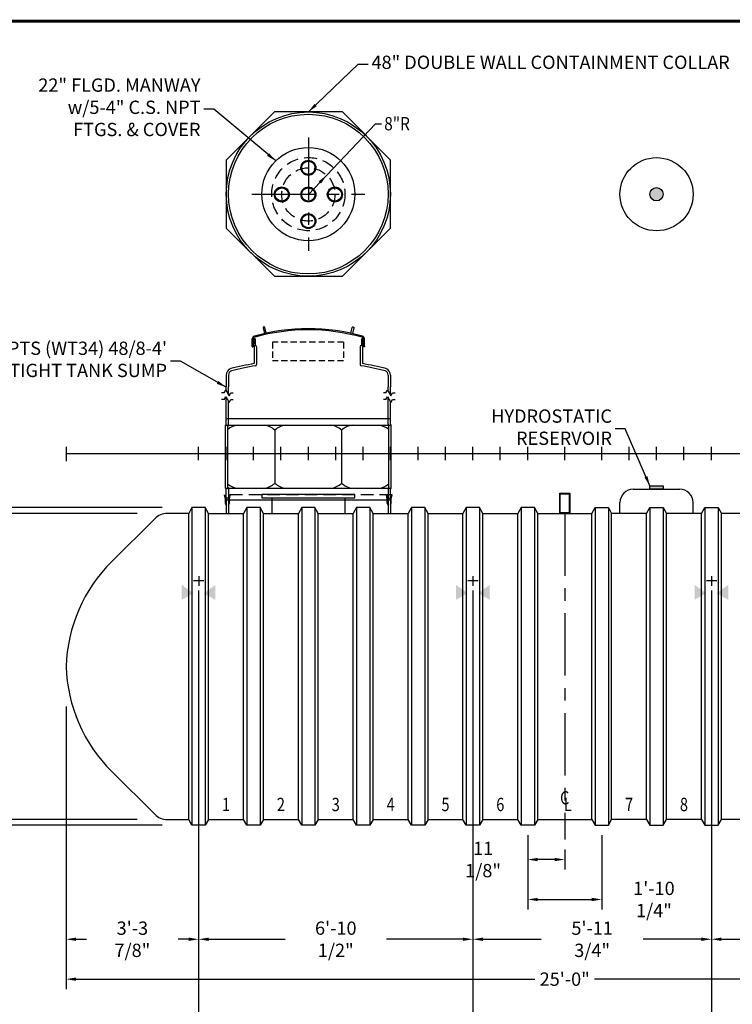
# Model space of a CAD drawing. Extents: x 0 to 656, y 0 to 455.
# Drawn here: x 232 to 447, y 159 to 455 of the extents above; entities that cross this region are included whole.
import ezdxf
from ezdxf.enums import TextEntityAlignment as Align

# ---------------------------------------------------------------- set-up
doc = ezdxf.new("R2010")
doc.units = 0
doc.header["$LTSCALE"] = 15
doc.header["$MEASUREMENT"] = 0
for name, pattern in [('CENTER', [2, 1.25, -0.25, 0.25, -0.25]), ('HIDDEN', [0.375, 0.25, -0.125]), ('HIDDEN2', [0.1875, 0.125, -0.0625])]:
    doc.linetypes.add(name, pattern=pattern)
doc.layers.get('0').update_dxf_attribs({"linetype": 'CONTINUOUS'})
doc.layers.get('DEFPOINTS').update_dxf_attribs({"linetype": 'CONTINUOUS'})
for name, color, linetype in [('ACCESSORIES', 3, 'CONTINUOUS'), ('BASEDWG', 6, 'CONTINUOUS'), ('BORDER', 2, 'CONTINUOUS'), ('DIM', 2, 'CONTINUOUS'), ('PTS-WT', 1, 'CONTINUOUS'), ('X-DEADMAN', 4, 'CONTINUOUS')]:
    doc.layers.add(name, color=color, linetype=linetype)
doc.styles.add('ROMANS', font='romans', dxfattribs={"width": 0.8})
doc.dimstyles.new('TANK-1', dxfattribs={"dimtxt": 4, "dimasz": 3, "dimexe": 3, "dimexo": 3, "dimgap": 1, "dimtad": 0, "dimtih": 1, "dimtoh": 1, "dimdec": 3, "dimzin": 3, "dimdsep": 46, "dimlunit": 4, "dimtxsty": 'ROMANS', "dimcen": 12, "dimadec": 0, "dimazin": 0, "dimtfac": 1, "dimtdec": 3, "dimtmove": 2, "dimatfit": 3, "dimfxl": 1, "dimfrac": 2, "dimtolj": 1, "dimtzin": 0, "dimarcsym": 0})

# ---------------------------------------------------------------- blocks, each defined once
blk = doc.blocks.new('8DWRIB')
at = {"layer": 'BASEDWG'}
for p, q in [((-2, -16.28), (-3, -18.03)), ((-2, -16.28), (-2, -111.78)), ((2, -16.28), (-2, -16.28)), ((2, -16.28), (2, -111.78)), ((3, -18.03), (2, -16.28)), ((-3, -110.03), (-3, -18.03)), ((3, -110.03), (3, -18.03)), ((-2, -111.78), (-3, -110.03)), ((2, -111.78), (-2, -111.78)), ((3, -110.03), (2, -111.78))]:
    blk.add_line(p, q, dxfattribs=at)
blk = doc.blocks.new('*D1')
at = {"layer": 'DEFPOINTS', "color": 0, "transparency": 16777216}
for p in [(286.22, 286.6), (246.33, 251.8), (286.22, 178.8)]:
    blk.add_point(p, dxfattribs=at)
at = {"layer": 'DIM', "color": 0, "lineweight": -2, "transparency": 16777216}
for p, q in [((286.22, 283.6), (286.22, 175.8)), ((246.33, 248.8), (246.33, 175.8)), ((249.33, 178.8), (252.48, 178.8)), ((283.22, 178.8), (280.08, 178.8))]:
    blk.add_line(p, q, dxfattribs=at)
at = {"layer": 'DIM', "color": 0, "transparency": 16777216}
for points in [[(249.33, 179.3), (249.33, 178.3), (246.33, 178.8)], [(283.22, 179.3), (283.22, 178.3), (286.22, 178.8)]]:
    blk.add_solid(points, dxfattribs=at)
at = {"layer": 'DIM', "color": 0, "transparency": 16777216, "insert": (266.28, 178.8), "char_height": 4, "attachment_point": 5, "style": 'ROMANS'}
blk.add_mtext('\\A1;3\'-3 7/8"', dxfattribs=at)
blk = doc.blocks.new('*D2')
at = {"layer": 'DEFPOINTS', "color": 0, "transparency": 16777216}
for p in [(246.33, 251.8), (546.35, 251.8), (546.35, 166.8)]:
    blk.add_point(p, dxfattribs=at)
at = {"layer": 'DIM', "color": 0, "lineweight": -2, "transparency": 16777216}
for p, q in [((246.33, 248.8), (246.33, 163.8)), ((546.35, 248.8), (546.35, 163.8)), ((249.33, 166.8), (387.34, 166.8)), ((543.35, 166.8), (405.34, 166.8))]:
    blk.add_line(p, q, dxfattribs=at)
at = {"layer": 'DIM', "color": 0, "transparency": 16777216}
for points in [[(249.33, 167.3), (249.33, 166.3), (246.33, 166.8)], [(543.35, 167.3), (543.35, 166.3), (546.35, 166.8)]]:
    blk.add_solid(points, dxfattribs=at)
at = {"layer": 'DIM', "color": 0, "transparency": 16777216, "insert": (396.34, 166.8), "char_height": 4, "attachment_point": 5, "style": 'ROMANS'}
blk.add_mtext('\\A1;25\'-0"', dxfattribs=at)
blk = doc.blocks.new('*D4')
at = {"layer": 'DEFPOINTS', "color": 0, "transparency": 16777216}
for p in [(286.22, 286.6), (368.72, 286.6), (368.72, 178.8)]:
    blk.add_point(p, dxfattribs=at)
at = {"layer": 'DIM', "color": 0, "lineweight": -2, "transparency": 16777216}
for p, q in [((286.22, 283.6), (286.22, 175.8)), ((368.72, 283.6), (368.72, 175.8)), ((289.22, 178.8), (312.23, 178.8)), ((365.72, 178.8), (342.72, 178.8))]:
    blk.add_line(p, q, dxfattribs=at)
at = {"layer": 'DIM', "color": 0, "transparency": 16777216}
for points in [[(289.22, 179.3), (289.22, 178.3), (286.22, 178.8)], [(365.72, 179.3), (365.72, 178.3), (368.72, 178.8)]]:
    blk.add_solid(points, dxfattribs=at)
at = {"layer": 'DIM', "color": 0, "transparency": 16777216, "insert": (327.47, 178.8), "char_height": 4, "attachment_point": 5, "style": 'ROMANS'}
blk.add_mtext('\\A1;6\'-10 1/2"', dxfattribs=at)
blk = doc.blocks.new('*D5')
at = {"layer": 'DEFPOINTS', "color": 0, "transparency": 16777216}
for p in [(368.72, 286.6), (440.47, 286.6), (440.47, 178.8)]:
    blk.add_point(p, dxfattribs=at)
at = {"layer": 'DIM', "color": 0, "lineweight": -2, "transparency": 16777216}
for p, q in [((368.72, 283.6), (368.72, 175.8)), ((440.47, 283.6), (440.47, 175.8)), ((371.72, 178.8), (389.27, 178.8)), ((437.47, 178.8), (419.92, 178.8))]:
    blk.add_line(p, q, dxfattribs=at)
at = {"layer": 'DIM', "color": 0, "transparency": 16777216}
for points in [[(371.72, 179.3), (371.72, 178.3), (368.72, 178.8)], [(437.47, 179.3), (437.47, 178.3), (440.47, 178.8)]]:
    blk.add_solid(points, dxfattribs=at)
at = {"layer": 'DIM', "color": 0, "transparency": 16777216, "insert": (404.6, 178.8), "char_height": 4, "attachment_point": 5, "style": 'ROMANS'}
blk.add_mtext('\\A1;5\'-11 3/4"', dxfattribs=at)
blk = doc.blocks.new('*D6')
at = {"layer": 'DEFPOINTS', "color": 0, "transparency": 16777216}
for p in [(440.47, 286.6), (506.47, 286.6), (506.47, 178.8)]:
    blk.add_point(p, dxfattribs=at)
at = {"layer": 'DIM', "color": 0, "lineweight": -2, "transparency": 16777216}
for p, q in [((440.47, 283.6), (440.47, 175.8)), ((506.47, 283.6), (506.47, 175.8)), ((443.47, 178.8), (466, 178.8)), ((503.47, 178.8), (480.95, 178.8))]:
    blk.add_line(p, q, dxfattribs=at)
at = {"layer": 'DIM', "color": 0, "transparency": 16777216}
for points in [[(443.47, 179.3), (443.47, 178.3), (440.47, 178.8)], [(503.47, 179.3), (503.47, 178.3), (506.47, 178.8)]]:
    blk.add_solid(points, dxfattribs=at)
at = {"layer": 'DIM', "color": 0, "transparency": 16777216, "insert": (473.47, 178.8), "char_height": 4, "attachment_point": 5, "style": 'ROMANS'}
blk.add_mtext('\\A1;5\'-6"', dxfattribs=at)
blk = doc.blocks.new('*D8')
at = {"layer": 'DEFPOINTS', "color": 0, "transparency": 16777216}
for p in [(385.22, 213.05), (396.34, 208.8), (385.22, 202.76)]:
    blk.add_point(p, dxfattribs=at)
at = {"layer": 'DIM', "color": 0, "lineweight": -2, "transparency": 16777216}
for p, q in [((385.22, 210.05), (385.22, 199.76)), ((396.34, 205.8), (396.34, 199.76)), ((393.34, 202.76), (388.22, 202.76))]:
    blk.add_line(p, q, dxfattribs=at)
at = {"layer": 'DIM', "color": 0, "transparency": 16777216}
for points in [[(388.22, 203.26), (388.22, 202.26), (385.22, 202.76)], [(393.34, 203.26), (393.34, 202.26), (396.34, 202.76)]]:
    blk.add_solid(points, dxfattribs=at)
at = {"layer": 'DIM', "color": 0, "transparency": 16777216, "insert": (371.78, 202.76), "char_height": 4, "attachment_point": 5, "style": 'ROMANS'}
blk.add_mtext('\\A1;11 1/8"', dxfattribs=at)
blk = doc.blocks.new('*D9')
at = {"layer": 'DEFPOINTS', "color": 0, "transparency": 16777216}
for p in [(385.22, 213.05), (407.47, 213.05), (407.47, 190.76)]:
    blk.add_point(p, dxfattribs=at)
at = {"layer": 'DIM', "color": 0, "lineweight": -2, "transparency": 16777216}
for p, q in [((385.22, 210.05), (385.22, 187.76)), ((407.47, 210.05), (407.47, 187.76)), ((388.22, 190.76), (404.47, 190.76))]:
    blk.add_line(p, q, dxfattribs=at)
at = {"layer": 'DIM', "color": 0, "transparency": 16777216}
for points in [[(388.22, 191.26), (388.22, 190.26), (385.22, 190.76)], [(404.47, 191.26), (404.47, 190.26), (407.47, 190.76)]]:
    blk.add_solid(points, dxfattribs=at)
at = {"layer": 'DIM', "color": 0, "transparency": 16777216, "insert": (423.18, 190.76), "char_height": 4, "attachment_point": 5, "style": 'ROMANS'}
blk.add_mtext('\\A1;1\'-10 1/4"', dxfattribs=at)
blk = doc.blocks.new('*D10')
at = {"layer": 'DEFPOINTS', "color": 0, "transparency": 16777216}
for p in [(270.73, 306.8), (222.33, 214.8), (270.73, 214.8)]:
    blk.add_point(p, dxfattribs=at)
at = {"layer": 'DIM', "color": 0, "lineweight": -2, "transparency": 16777216}
for p, q in [((267.73, 306.8), (219.33, 306.8)), ((222.33, 303.8), (222.33, 287.72)), ((222.33, 217.8), (222.33, 280.95)), ((267.73, 214.8), (219.33, 214.8))]:
    blk.add_line(p, q, dxfattribs=at)
at = {"layer": 'DIM', "color": 0, "transparency": 16777216}
for points in [[(221.83, 303.8), (222.83, 303.8), (222.33, 306.8)], [(221.83, 217.8), (222.83, 217.8), (222.33, 214.8)]]:
    blk.add_solid(points, dxfattribs=at)
at = {"layer": 'DIM', "color": 0, "transparency": 16777216, "insert": (222.33, 284.34), "char_height": 4, "attachment_point": 5, "style": 'ROMANS'}
blk.add_mtext('\\A1;7\'-8" I.D.', dxfattribs=at)
blk = doc.blocks.new('*D11')
at = {"layer": 'DEFPOINTS', "color": 0, "transparency": 16777216}
for p in [(278.22, 308.55), (198.33, 213.05), (278.22, 213.05)]:
    blk.add_point(p, dxfattribs=at)
at = {"layer": 'DIM', "color": 0, "lineweight": -2, "transparency": 16777216}
for p, q in [((275.22, 308.55), (195.33, 308.55)), ((198.33, 305.55), (198.33, 264.18)), ((198.33, 216.05), (198.33, 257.42)), ((275.22, 213.05), (195.33, 213.05))]:
    blk.add_line(p, q, dxfattribs=at)
at = {"layer": 'DIM', "color": 0, "transparency": 16777216}
for points in [[(197.83, 305.55), (198.83, 305.55), (198.33, 308.55)], [(197.83, 216.05), (198.83, 216.05), (198.33, 213.05)]]:
    blk.add_solid(points, dxfattribs=at)
at = {"layer": 'DIM', "color": 0, "transparency": 16777216, "insert": (198.33, 260.8), "char_height": 4, "attachment_point": 5, "style": 'ROMANS'}
blk.add_mtext('\\A1;8\'-0" O.D.', dxfattribs=at)
blk = doc.blocks.new('r-14res')
h = blk.add_hatch(color=256)
h.paths.add_polyline_path([(0, 80), (0, 78), (2, 78, 0.414214)])
h.paths.add_polyline_path([(0, 80, 0.414214), (-2, 78), (0, 78)])
h.paths.add_polyline_path([(0, 78), (-2, 78, 0.414214), (0, 76)])
h.paths.add_polyline_path([(2, 78), (0, 78), (0, 76, 0.414214)])
h = blk.add_hatch(color=256)
h.paths.add_polyline_path([(2, -9.69), (0, -9.69), (0, -10.69), (2, -10.69)])
h.paths.add_polyline_path([(0, -9.69), (-2, -9.69), (-2, -10.69), (0, -10.69)])
for p, q in [((-7, -10.69), (7, -10.69)), ((-11, -18), (-11, -14.69)), ((11, -18), (11, -14.69))]:
    blk.add_line(p, q)
blk.add_lwpolyline([(-2, -10.69), (-2, -9.69), (2, -9.69), (2, -10.69)], close=True)
for radius in [11, 2]:
    blk.add_circle((0, 78), radius)
for centre, start, end in [((-7, -14.69), 90, 180), ((7, -14.69), 0, 90)]:
    blk.add_arc(centre, 4, start, end)
blk = doc.blocks.new('mw22')
for p, q in [((14, -12.25), (-14, -12.25)), ((-14, -12.25), (-14, -13.25)), ((-14, -13.25), (14, -13.25)), ((-11, -13.25), (-11, -18)), ((11, -13.25), (11, -18)), ((14, -13.25), (14, -12.25))]:
    blk.add_line(p, q)
blk.add_circle((0, 78), 14)
at = {"linetype": 'HIDDEN'}
blk.add_circle((0, 78), 11, dxfattribs=at)
at = {"layer": 'ACCESSORIES', "color": 4, "linetype": 'CENTER'}
for p, q in [((0, 95), (0, 61)), ((-17, 78), (17, 78))]:
    blk.add_line(p, q, dxfattribs=at)
blk = doc.blocks.new('m225-8')
for p, q in [((0, 78), (20.2, 99.28)), ((20.2, 99.28), (22.01, 99.28))]:
    blk.add_line(p, q)
at = {"linetype": 'HIDDEN'}
blk.add_circle((0, 78), 8, dxfattribs=at)
for centre, radius in [((0, 86), 2.25), ((0, 86), 2), ((-8, 78), 2.25), ((-8, 78), 2), ((0, 78), 2.25), ((0, 78), 2), ((8, 78), 2.25), ((8, 78), 2), ((0, 70), 2.25), ((0, 70), 2)]:
    blk.add_circle(centre, radius)
blk.add_solid([(3.1, 81.95), (3.83, 81.26), (5.51, 83.8)])
at = {"style": 'ROMANS', "width": 0.85}
blk.add_text('8"R', height=4, dxfattribs=at).set_placement((22.83, 99.28), align=Align.MIDDLE_LEFT)
blk = doc.blocks.new('48cc-dw')
at = {"layer": 'ACCESSORIES', "linetype": 'HIDDEN'}
blk.add_line((25.2, -12.44), (-25.2, -12.44), dxfattribs=at)
at = {"layer": 'ACCESSORIES'}
for p, q in [((-24.95, -13.69), (-25.2, -12.44)), ((-24.69, -13.71), (-24.95, -12.44)), ((-24.95, -14.9), (-24.95, -13.69)), ((-24.69, -13.71), (-24.69, -18)), ((-24.69, -13.94), (24.69, -13.94)), ((-24, -13.71), (-23.75, -12.44)), ((-24, -13.71), (-24, -18)), ((-23.75, -12.44), (-23.49, -12.44)), ((-23.74, -13.69), (-23.49, -12.44)), ((-23.74, -14.9), (-23.74, -13.69)), ((23.74, -13.69), (23.49, -12.44)), ((23.75, -12.44), (23.49, -12.44)), ((23.74, -14.9), (23.74, -13.69)), ((24, -13.71), (23.75, -12.44)), ((24, -13.71), (24, -18)), ((24.69, -13.71), (24.95, -12.44)), ((24.69, -13.71), (24.69, -18)), ((24.95, -13.69), (25.2, -12.44)), ((24.95, -14.9), (24.95, -13.69)), ((-24.69, -15.46), (-24.95, -14.9)), ((-24, -15.46), (-23.74, -14.9)), ((24, -15.46), (23.74, -14.9)), ((24.69, -15.46), (24.95, -14.9))]:
    blk.add_line(p, q, dxfattribs=at)
for radius in [24.69, 24]:
    blk.add_circle((0, 78), radius, dxfattribs=at)
blk = doc.blocks.new('DW PTS WT34 48-8 (LK)')
at = {"layer": 'PTS-WT'}
h = blk.add_hatch(color=256, dxfattribs=at)
edge = h.paths.add_edge_path()
edge.add_ellipse((-16.39, 33.41), major_axis=(0, 0.2), ratio=0.72086, start_angle=-71.0318, end_angle=77.3218, ccw=False)
edge.add_line((-16.25, 33.47), (-16.25, 33.34))
edge.add_ellipse((-16.39, 33.41), major_axis=(0, 0.2), ratio=0.72086, start_angle=102.6782, end_angle=251.0318, ccw=False)
edge.add_line((-16.53, 33.36), (-16.53, 33.45))
h = blk.add_hatch(color=256, dxfattribs=at)
edge = h.paths.add_edge_path()
edge.add_ellipse((16.39, 33.41), major_axis=(0, 0.2), ratio=0.72086, start_angle=282.6782, end_angle=431.0318)
edge.add_line((16.25, 33.47), (16.25, 33.34))
edge.add_ellipse((16.39, 33.41), major_axis=(0, 0.2), ratio=0.72086, start_angle=108.9682, end_angle=257.3218)
edge.add_line((16.53, 33.36), (16.53, 33.45))
for p, q in [((-16.88, 32.28), (-16.88, 34.5)), ((-16.53, 32.28), (-16.53, 34.5)), ((-16.45, 34.16), (-16.45, 33.96)), ((-16.45, 32.96), (-16.45, 32.58)), ((-16.39, 34.22), (-16.32, 34.22)), ((-16.32, 33.9), (-16.38, 33.9)), ((-16.32, 33.02), (-16.38, 33.02)), ((-16.01, 34.46), (-16.26, 34.46)), ((-16.01, 34.46), (-16.26, 34.46)), ((-16.01, 34.46), (-16.26, 34.46)), ((-16.26, 34.28), (-16.26, 34.46)), ((-16.26, 33.83), (-16.26, 33.08)), ((-16, 34.4), (-16.01, 34.4)), ((-16, 34.4), (-16.01, 34.4)), ((-16, 34.46), (-16, 32.45)), ((16, 34.46), (16.25, 34.46)), ((16, 34.46), (16.25, 34.46)), ((16, 34.46), (16.25, 34.46)), ((16, 34.46), (16, 32.45)), ((16.25, 34.28), (16.25, 34.46)), ((16.25, 33.83), (16.25, 33.08)), ((16.38, 34.22), (16.31, 34.22)), ((16.31, 33.9), (16.38, 33.9)), ((16.31, 33.02), (16.38, 33.02)), ((16.44, 34.16), (16.44, 33.96)), ((16.44, 32.96), (16.44, 32.58)), ((16.53, 32.28), (16.53, 34.5)), ((16.88, 32.28), (16.88, 34.5)), ((-16.88, 32.28), (-16.88, 32.12)), ((-16.88, 32.12), (-16.72, 32.12)), ((-16.53, 32.28), (-16.72, 32.12)), ((-16.32, 32.52), (-16.38, 32.52)), ((-16.26, 32.46), (-16.25, 27.05)), ((-15.63, 32.08), (-15.63, 26.77)), ((-15.63, 30.45), (-15.62, 30.45)), ((15.62, 32.08), (15.62, 26.77)), ((16.25, 32.46), (16.25, 27.05)), ((16.31, 32.52), (16.38, 32.52)), ((16.53, 32.28), (16.72, 32.12)), ((16.88, 32.12), (16.72, 32.12)), ((16.88, 32.28), (16.88, 32.12)), ((-24.7, 23.56), (-24.7, 20.05)), ((-24, 23.56), (-24, 20.05)), ((24, 23.56), (24, 20.05)), ((24.7, 23.56), (24.7, 20.05)), ((-25.33, 18.24), (-26.09, 18.24)), ((-25.33, 18.24), (-24.83, 19.11)), ((-24.83, 19.11), (-23.83, 17.37)), ((-24.7, 18.88), (-24.7, 20.05)), ((-24, 17.67), (-24, 20.05)), ((-23.83, 17.37), (-23.33, 18.24)), ((-23.33, 18.24), (-22.58, 18.24)), ((23.36, 18.24), (22.61, 18.24)), ((23.36, 18.24), (23.86, 19.11)), ((23.86, 19.11), (24.86, 17.37)), ((24, 18.86), (24, 20.05)), ((24.7, 17.65), (24.7, 20.05)), ((24.86, 17.37), (25.36, 18.24)), ((25.36, 18.24), (26.11, 18.24)), ((-25.33, 16.27), (-26.09, 16.27)), ((-25.33, 16.27), (-24.83, 17.14)), ((-24.83, 17.14), (-23.83, 15.4)), ((-24.7, 8.81), (-24.7, 16.91)), ((-24, 8.81), (-24, 15.7)), ((-23.83, 15.4), (-23.33, 16.27)), ((-23.33, 16.27), (-22.58, 16.27)), ((23.36, 16.27), (22.61, 16.27)), ((23.36, 16.27), (23.86, 17.14)), ((23.86, 17.14), (24.86, 15.4)), ((24, 8.81), (24, 16.89)), ((24.7, 8.81), (24.7, 15.68)), ((24.86, 15.4), (25.36, 16.27)), ((25.36, 16.27), (26.11, 16.27)), ((-24.74, 10.56), (24.66, 10.56)), ((-24.95, -10.44), (-24.95, 8.56)), ((-24.95, 8.56), (-24.95, 8.56)), ((-24.95, 8.56), (24.95, 8.56)), ((-24.25, -10.05), (-24.25, 8.16)), ((-10.08, 7.06), (-10.08, -8.94)), ((10.01, 7.06), (10.01, -8.94)), ((24.25, -10.05), (24.25, 8.16)), ((24.95, -10.44), (24.95, 8.56)), ((24.95, 8.56), (24.95, 8.56)), ((-24.95, -10.44), (-24.95, -10.44)), ((-24.95, -10.44), (24.95, -10.44)), ((-24.7, -13.44), (-24.7, -10.69)), ((-24, -10.69), (-24, -13.44)), ((24, -10.69), (24, -13.44)), ((24.7, -13.44), (24.7, -10.69)), ((24.95, -10.44), (24.95, -10.44)), ((-24, -13.44), (-24.7, -13.44)), ((24, -13.44), (24.7, -13.44))]:
    blk.add_line(p, q, dxfattribs=at)
at = {"layer": 'PTS-WT', "linetype": 'HIDDEN2'}
for p, q in [((-10.74, 33.47), (-10.74, 27.86)), ((10.61, 33.47), (-10.74, 33.47)), ((10.61, 33.47), (10.61, 27.86)), ((10.61, 27.86), (-10.74, 27.86))]:
    blk.add_line(p, q, dxfattribs=at)
at = {"layer": 'PTS-WT'}
blk.add_lwpolyline([(24.69, 88.23), (10.23, 102.69), (-10.23, 102.69), (-24.69, 88.23), (-24.69, 67.77), (-10.23, 53.31), (10.23, 53.31), (24.69, 67.77)], close=True, dxfattribs=at)
for points in [[(-13.19, 36.06), (-12.7, 36.18), (-13.11, 37.88, 0.414214), (-13.41, 38.07), (-13.41, 38.07, 0.414214), (-13.59, 37.77)], [(13.29, 36.06), (12.81, 36.18), (13.21, 37.88, -0.414214), (13.52, 38.07), (13.52, 38.07, -0.414214), (13.7, 37.77)]]:
    blk.add_lwpolyline(points, format="xyb", close=True, dxfattribs=at)
for centre, radius, start, end in [((0, -22.61), 60.16, 74.3234, 105.6551), ((0, -22.61), 59.81, 74.3234, 105.655), ((-16.03, 34.5), 0.85, 105.6766, 180), ((-16.03, 34.5), 0.5, 105.6766, 180), ((-16.39, 34.16), 0.06, 90, 180), ((-16.38, 33.96), 0.0625, 180, 270), ((-16.38, 32.96), 0.0625, 90, 180), ((-16.38, 32.58), 0.0625, 180, 270), ((-16.32, 34.28), 0.06, 270, 0), ((-16.32, 33.83), 0.067, 3.8335, 88.4131), ((-16.32, 33.09), 0.067, 271.5869, 356.1665), ((16.03, 34.5), 0.5, 0, 74.3234), ((16.31, 34.28), 0.06, 180, 270), ((16.32, 33.83), 0.067, 91.5869, 176.1665), ((16.32, 33.09), 0.067, 183.8335, 268.4131), ((16.03, 34.5), 0.85, 0, 74.3234), ((16.38, 34.16), 0.06, 0, 90), ((16.38, 33.96), 0.0625, 270, 0), ((16.38, 32.96), 0.0625, 0, 90), ((16.38, 32.58), 0.0625, 270, 0), ((-16.32, 32.46), 0.06, 0, 90), ((-16, 32.08), 0.375, 0, 90), ((16, 32.08), 0.375, 90, 180), ((16.31, 32.46), 0.06, 90, 180), ((12.1, -128.28), 157.9, 100.3451, 102.9765), ((-16, 26.77), 0.375, 280.2643, 0), ((16, 26.77), 0.375, 180, 259.7357), ((-12.1, -128.28), 157.9, 77.0235, 79.6566), ((-22.5, 23.56), 2.2, 112.8098, 180), ((-22.47, 23.55), 1.53, 116.5975, 179.6628), ((12.1, -128.43), 157.35, 100.2643, 102.9495), ((-12.11, -128.43), 157.35, 77.0505, 79.7357), ((22.47, 23.55), 1.53, 0.3372, 63.4025), ((22.5, 23.56), 2.2, 0, 67.1902), ((-24.95, 8.81), 0.95, 0, 0), ((-24.95, 8.81), 0.5, 300, 300), ((-24.95, 8.81), 0.25, 270, 270), ((-24.95, 8.81), 0.25, 270, 0), ((-24.95, 8.81), 0.95, 317.4631, 0), ((-20.35, 2.26), 6.36, 98.4429, 127.7733), ((-14.27, 2.26), 6.36, 48.8927, 81.5571), ((-5.9, 2.26), 6.36, 98.4429, 131.1073), ((5.82, 2.26), 6.36, 48.8927, 81.5571), ((14.19, 2.26), 6.36, 98.4429, 131.1073), ((20.28, 2.26), 6.36, 51.3851, 81.5571), ((24.95, 8.81), 0.95, 180, 222.5369), ((24.95, 8.81), 0.25, 180, 270), ((-24.95, -10.69), 0.25, 0, 90), ((-20.35, -4.15), 6.36, 232.2267, 261.5571), ((-24.95, -10.69), 0.95, 0, 42.5369), ((-14.27, -4.15), 6.36, 278.4429, 311.1073), ((-5.9, -4.15), 6.36, 228.8927, 261.5571), ((5.82, -4.15), 6.36, 278.4429, 311.1073), ((14.19, -4.15), 6.36, 228.8927, 261.5571), ((20.28, -4.15), 6.36, 278.4429, 308.6149), ((24.95, -10.69), 0.95, 137.4631, 180), ((24.95, -10.69), 0.25, 90, 180)]:
    blk.add_arc(centre, radius, start, end, dxfattribs=at)
at = {"layer": 'PTS-WT', "extrusion": (0, 0, -1)}
blk.add_ellipse((-16.39, 33.41), major_axis=(0, 0.2), ratio=0.72086, dxfattribs=at)
at = {"layer": 'PTS-WT'}
blk.add_ellipse((16.39, 33.41), major_axis=(0, 0.2), ratio=0.72086, dxfattribs=at)

msp = doc.modelspace()

# ---------------------------------------------------------------- linework, layer by layer
at = {"layer": 'ACCESSORIES'}
for points in [[(394.8402, 312.8587), (397.8402, 312.8587), (397.8402, 306.8587), (394.8402, 306.8587)], [(394.9652, 312.7337), (397.7152, 312.7337), (397.7152, 306.9837), (394.9652, 306.9837)]]:
    msp.add_lwpolyline(points, close=True, dxfattribs=at)
for points in [[(284.6473, 282.8297), (281.1473, 280.8297), (284.6473, 282.8297), (281.1473, 285.3297)], [(287.783, 282.8297), (291.283, 280.8297), (287.783, 282.8297), (291.283, 285.3297)], [(367.1473, 282.8297), (363.6473, 280.8297), (367.1473, 282.8297), (363.6473, 285.3297)], [(370.283, 282.8297), (373.783, 280.8297), (370.283, 282.8297), (373.783, 285.3297)], [(438.8973, 282.8297), (435.3973, 280.8297), (438.8973, 282.8297), (435.3973, 285.3297)], [(442.033, 282.8297), (445.533, 280.8297), (442.033, 282.8297), (445.533, 285.3297)]]:
    msp.add_solid(points, dxfattribs=at)
at = {"layer": 'BASEDWG'}
for p, q in [((383.2152, 308.5462), (382.2152, 306.7962)), ((383.2152, 308.5462), (383.2152, 213.0462)), ((387.2152, 308.5462), (383.2152, 308.5462)), ((388.2152, 306.7962), (387.2152, 308.5462)), ((387.2152, 308.5462), (387.2152, 213.0462)), ((404.4652, 306.7962), (405.4652, 308.5462)), ((405.4652, 308.5462), (409.4652, 308.5462)), ((405.4652, 308.5462), (405.4652, 213.0462)), ((409.4652, 308.5462), (409.4652, 213.0462)), ((409.4652, 308.5462), (410.4652, 306.7962)), ((289.2152, 306.7962), (299.7152, 306.7962)), ((305.7152, 306.7962), (316.2152, 306.7962)), ((322.2152, 306.7962), (332.7152, 306.7962)), ((338.7152, 306.7962), (349.2152, 306.7962)), ((355.2152, 306.7962), (365.7152, 306.7962)), ((371.7152, 306.7962), (382.2152, 306.7962)), ((382.2152, 214.7962), (382.2152, 306.7962)), ((388.2152, 306.7962), (404.4652, 306.7962)), ((388.2152, 214.7962), (388.2152, 306.7962)), ((404.4652, 214.7962), (404.4652, 306.7962)), ((420.9652, 306.7962), (410.4652, 306.7962)), ((410.4652, 214.7962), (410.4652, 306.7962)), ((437.4652, 306.7962), (426.9652, 306.7962)), ((453.9652, 306.7962), (443.4652, 306.7962)), ((289.2152, 214.7962), (299.7152, 214.7962)), ((305.7152, 214.7962), (316.2152, 214.7962)), ((322.2152, 214.7962), (332.7152, 214.7962)), ((338.7152, 214.7962), (349.2152, 214.7962)), ((355.2152, 214.7962), (365.7152, 214.7962)), ((371.7152, 214.7962), (382.2152, 214.7962)), ((383.2152, 213.0462), (382.2152, 214.7962)), ((388.2152, 214.7962), (387.2152, 213.0462)), ((388.2152, 214.7962), (404.4652, 214.7962)), ((404.4652, 214.7962), (405.4652, 213.0462)), ((409.4652, 213.0462), (410.4652, 214.7962)), ((420.9652, 214.7962), (410.4652, 214.7962)), ((437.4652, 214.7962), (426.9652, 214.7962)), ((453.9652, 214.7962), (443.4652, 214.7962)), ((387.2152, 213.0462), (383.2152, 213.0462)), ((405.4652, 213.0462), (409.4652, 213.0462))]:
    msp.add_line(p, q, dxfattribs=at)
at = {"layer": 'BASEDWG', "color": 5, "linetype": 'CENTER'}
msp.add_line((396.3402, 306.7962), (396.3402, 208.7962), dxfattribs=at)
at = {"layer": 'BASEDWG'}
msp.add_lwpolyline([(283.2152, 306.7962), (276.7311, 306.7962, 0.20315316), (273.0372, 305.2307), (260.0727, 292.3147, 0.19124666), (246.3318, 260.7962, 0.19124666), (260.0727, 229.2777), (273.0372, 216.3617, 0.20315316), (276.7311, 214.7962), (283.1527, 214.7962)], format="xyb", dxfattribs=at)
at = {"layer": 'BORDER', "const_width": 0.875}
msp.add_lwpolyline([(655.0902, 64.7962), (121.0902, 64.7962), (121.0902, 454.7962), (655.0902, 454.7962)], close=True, dxfattribs=at)
at = {"layer": 'DEFPOINTS'}
for p, q in [((246.3318, 326.8302), (246.3318, 322.4913)), ((286.2152, 322.8302), (286.2152, 326.8302)), ((294.4652, 322.8302), (294.4652, 326.8302)), ((302.7152, 322.8302), (302.7152, 326.8302)), ((310.9652, 322.8302), (310.9652, 326.8302)), ((319.2152, 322.8302), (319.2152, 326.8302)), ((319.2152, 322.7962), (319.2152, 326.7962)), ((319.2152, 322.7962), (319.2152, 326.7962)), ((327.4652, 322.8302), (327.4652, 326.8302)), ((335.7152, 322.8302), (335.7152, 326.8302)), ((343.9652, 322.8302), (343.9652, 326.8302)), ((352.2152, 322.8302), (352.2152, 326.8302)), ((360.4652, 322.8302), (360.4652, 326.8302)), ((368.7152, 322.8302), (368.7152, 326.8302)), ((376.9652, 322.8302), (376.9652, 326.8302)), ((385.2152, 322.8302), (385.2152, 326.8302)), ((396.3402, 322.8302), (396.3402, 326.8302)), ((407.4652, 322.8302), (407.4652, 326.8302)), ((415.7152, 322.8302), (415.7152, 326.8302)), ((423.9652, 322.8302), (423.9652, 326.8302)), ((432.2152, 322.8302), (432.2152, 326.8302)), ((440.4652, 322.8302), (440.4652, 326.8302)), ((246.3318, 324.7962), (546.3485, 324.7962)), ((286.2227, 287.9467), (286.2227, 285.0033)), ((368.7227, 287.9467), (368.7227, 285.0033)), ((440.4727, 287.9467), (440.4727, 285.0033)), ((284.708, 286.6011), (287.8216, 286.6011)), ((367.208, 286.6011), (370.3216, 286.6011)), ((438.958, 286.6011), (442.0716, 286.6011))]:
    msp.add_line(p, q, dxfattribs=at)
at = {"layer": 'X-DEADMAN'}
for p, q in [((286.2076, 178.7937), (286.2076, 142.5364)), ((368.7076, 178.7937), (368.7076, 142.5364)), ((440.4576, 178.7937), (440.4576, 142.5364))]:
    msp.add_line(p, q, dxfattribs=at)

# ---------------------------------------------------------------- block references
at = {"layer": 'ACCESSORIES'}
for name, p in [('48cc-dw', (319.2152, 324.7962)), ('m225-8', (319.2152, 324.6941)), ('mw22', (319.2152, 324.7962)), ('r-14res', (423.9652, 324.7621))]:
    msp.add_blockref(name, p, dxfattribs=at)
at = {"layer": 'BORDER'}
for p in [(286.2152, 324.8302), (302.7152, 324.8302), (319.2152, 324.8302), (335.7152, 324.8302), (352.2152, 324.8302), (368.7152, 324.8302)]:
    msp.add_blockref('8DWRIB', p, dxfattribs=at)
at = {"layer": 'BORDER', "xscale": -1}
for p in [(423.9652, 324.8302), (440.4652, 324.8302)]:
    msp.add_blockref('8DWRIB', p, dxfattribs=at)
at = {"layer": 'PTS-WT'}
msp.add_blockref('DW PTS WT34 48-8 (LK)', (319.2152, 324.7962), dxfattribs=at)

# ---------------------------------------------------------------- texts
at = {"layer": 'BASEDWG', "style": 'ROMANS', "width": 0.8}
for s, p in [('C', (396.3402, 220.7962)), ('1', (294.4652, 218.7962)), ('2', (310.9652, 218.7962)), ('3', (327.4652, 218.7962)), ('4', (343.9652, 218.7962)), ('5', (360.4652, 218.7962)), ('6', (376.9652, 218.7962)), ('L', (397.2728, 218.7962)), ('7', (415.7152, 218.7962)), ('8', (432.2152, 218.7962))]:
    msp.add_text(s, height=4, dxfattribs=at).set_placement(p, align=Align.MIDDLE)
at = {"layer": 'DIM', "char_height": 4, "style": 'ROMANS'}
for s, insert, attachment_point in [('48" DOUBLE WALL CONTAINMENT COLLAR', (338.2119, 441.9097), 4), ('22" FLGD. MANWAY\\Pw/5-4" C.S. NPT\\PFTGS. & COVER', (286.771, 428.3793), 6), ('HYDROSTATIC\\PRESERVOIR', (410.5601, 332.216), 6)]:
    msp.add_mtext(s, dxfattribs=dict(at, insert=insert, attachment_point=attachment_point))
at = {"layer": 'PTS-WT', "insert": (276.7106, 352.6134), "char_height": 4, "attachment_point": 6, "style": 'ROMANS'}
msp.add_mtext("DW PTS (WT34) 48/8-4'\\PWATERTIGHT TANK SUMP", dxfattribs=at)

# ---------------------------------------------------------------- dimensions: what is measured, and where the dimension line sits
at = {"layer": 'DIM'}
dim = msp.add_linear_dim(base=(198.3318, 213.0462), p1=(278.2152, 308.5462), p2=(278.2152, 213.0462), angle=90, text='8\'-0" O.D.', dimstyle='TANK-1', dxfattribs=at)
dim.commit()
dim.dimension.update_dxf_attribs({"geometry": '*D11', "text_midpoint": (198.3318, 260.7962)})
dim = msp.add_linear_dim(base=(222.3318, 214.7962), p1=(270.7311, 306.7962), p2=(270.7311, 214.7962), angle=90, text='<> I.D.', dimstyle='TANK-1', dxfattribs=at)
dim.commit()
dim.dimension.update_dxf_attribs({"geometry": '*D10', "text_midpoint": (222.3318, 284.3356), "dimtype": 160})
for base, p1, p2, picture, middle in [((286.2227, 178.7962), (246.3318, 251.7962), (286.2227, 286.6011), '*D1', (266.2773, 178.7962)), ((368.7227, 178.7962), (286.2227, 286.6011), (368.7227, 286.6011), '*D4', (327.4727, 178.7962)), ((440.4727, 178.7962), (368.7227, 286.6011), (440.4727, 286.6011), '*D5', (404.5977, 178.7962)), ((506.4727, 178.7962), (440.4727, 286.6011), (506.4727, 286.6011), '*D6', (473.4727, 178.7962)), ((546.3485, 166.7962), (246.3318, 251.7962), (546.3485, 251.7962), '*D2', (396.3402, 166.7962))]:
    dim = msp.add_linear_dim(base=base, p1=p1, p2=p2, dimstyle='TANK-1', dxfattribs=at)
    dim.commit()
    dim.dimension.update_dxf_attribs({"geometry": picture, "text_midpoint": middle})
for base, p1, p2, picture, middle in [((385.2152, 202.76), (396.3402, 208.7962), (385.2152, 213.0462), '*D8', (371.7798, 202.76)), ((407.4652, 190.76), (385.2152, 213.0462), (407.4652, 213.0462), '*D9', (423.1822, 190.76))]:
    dim = msp.add_linear_dim(base=base, p1=p1, p2=p2, dimstyle='TANK-1', dxfattribs=at)
    dim.commit()
    dim.dimension.update_dxf_attribs({"geometry": picture, "text_midpoint": middle, "dimtype": 160})

# ---------------------------------------------------------------- leaders
at = {"layer": 'DIM', "annotation_type": 0, "has_hookline": 1}
for points, hookline_direction, text_width in [([(319.2152, 427.4891), (334.2119, 441.9097), (337.2119, 441.9097)], 0, 99.9619), ([(309.3953, 412.7746), (290.771, 428.3793), (287.771, 428.3793)], 1, 46.1714), ([(421.9652, 315.0721), (414.5601, 332.216), (411.5601, 332.216)], 1, 29.8667)]:
    msp.add_leader(points, dimstyle='TANK-1', override={"dimzin": 3, "dimtdec": 4}, dxfattribs=dict(at, hookline_direction=hookline_direction, text_width=text_width))
at = {"layer": 'PTS-WT', "annotation_type": 0, "has_hookline": 1, "hookline_direction": 1, "text_width": 61.4095}
msp.add_leader([(294.5066, 344.7169), (280.7106, 352.6134), (277.7106, 352.6134)], dimstyle='TANK-1', override={"dimzin": 3, "dimtdec": 4}, dxfattribs=at)

doc.saveas('drawing.dxf')
